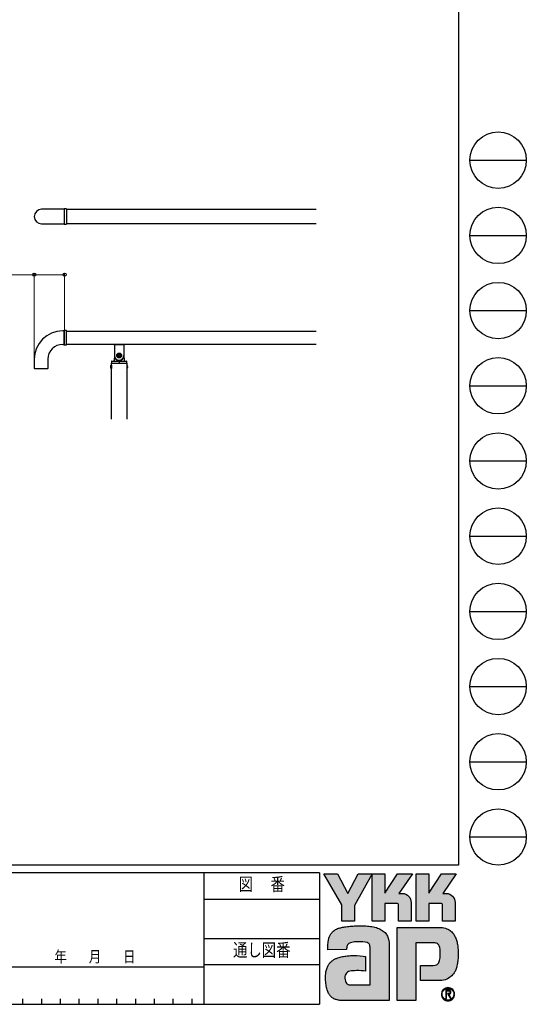
# Model space of a CAD drawing. Units: millimetres. Extents: x 250 to 8280, y 75 to 5795.
# Drawn here: x 6932 to 8280, y 75 to 2694 of the extents above; entities that cross this region are included whole.
import ezdxf
from ezdxf.enums import TextEntityAlignment as Align

# ---------------------------------------------------------------- set-up
doc = ezdxf.new("R2010")
doc.units = ezdxf.units.MM
for name, color, linetype, lineweight in [('FRAME', 3, 'Continuous', 30), ('YKK_A1', 4, 'Continuous', 30), ('YKK_D', 6, 'Continuous', 13)]:
    doc.layers.add(name, color=color, linetype=linetype, lineweight=lineweight)
doc.styles.add('text-b', font='extslim2.shx', dxfattribs={"width": 0.8, "bigfont": 'extfont2.shx'})

# ---------------------------------------------------------------- blocks, each defined once
blk = doc.blocks.new('YKKAPLOGO2')
at = {"linetype": 'ByBlock', "lineweight": -2}
h = blk.add_hatch(color=0, dxfattribs=at)
edge = h.paths.add_edge_path()
edge.add_arc((0.9812461011280433, 0.0499824917270516), 0.05224768226686799, 44.93442000000286, 90.08535600000256)
edge.add_arc((0.981251923836983, 0.0498822017341042), 0.05234798113029119, 90.09156552177431, 179.923629932956)
edge.add_arc((0.9809328846447093, 0.04982543177240449), 0.05202904932772984, 179.8606450800952, 225.1439939985764)
edge.add_arc((0.9811824296325071, 0.04981964968491356), 0.05220127516044024, 224.9453553885787, 269.9844512830166)
edge.add_arc((0.9811792300097124, 0.05007739688949195), 0.05245902158911579, 269.9880223087077, 314.9377721061915)
edge.add_arc((0.9815325956150847, 0.04973874384794832), 0.05196970324904468, 314.9257166602815, 360.2350799932709)
edge.add_arc((0.9816606454465392, 0.05014243657185302), 0.05184156587709133, 359.7894949650352, 405.1328750314317)
edge.add_line((1.018233057014969, 0.08688487340799868), (1.018233053760318, 0.08688487155867607))
edge = h.paths.add_edge_path(flags=16)
edge.add_arc((0.981079581235172, 0.04933418878901906), 0.04630680997412867, 224.628219000001, 270.1097310000005, ccw=False)
edge.add_arc((0.980734204155368, 0.0497538398553533), 0.04635897849902846, 179.755127369646, 225.2972179378844, ccw=False)
edge.add_arc((0.9809239227464674, 0.05005087893957519), 0.04654837878673929, 134.8007046283088, 180.1217460165475, ccw=False)
edge.add_arc((0.9810596361753152, 0.05031499629657055), 0.04645745898805054, 89.86602478721397, 135.1489962713439, ccw=False)
edge.add_arc((0.9812622969429565, 0.04996174930873667), 0.0468106734070266, 45.03107645709707, 90.11509058956278, ccw=False)
edge.add_arc((0.9812935476556018, 0.04994671913590117), 0.04679923295132165, 0.0064280881064178175, 45.071149570043985, ccw=False)
edge.add_arc((0.9810938450353073, 0.05002640325645057), 0.04699899421847977, 270.09072013900766, 359.9092589945101, ccw=False)
edge.add_line((0.9811682615725005, 0.003027467952257971), (0.9811682664664793, 0.003027463738441257))
edge = h.paths.add_edge_path(flags=0)
edge.add_arc((0.9880960047901233, 0.06675750034764613), 0.00994906395927765, -1.6106014017747725, 42.86139266983258, ccw=False)
edge.add_line((0.9980411381886808, 0.06647786603163076), (0.997627893648763, 0.0632985204006893))
edge.add_line((0.997627893648763, 0.0632985204006893), (0.9964901487985331, 0.06079225694408059))
edge.add_line((0.9964901487985331, 0.06079225694408059), (0.9947820199047082, 0.05888257891823644))
edge.add_line((0.9947820199047082, 0.05888257891823644), (0.9926597075445833, 0.05749289765299164))
edge.add_line((0.9926597075445833, 0.05749289765299164), (0.9902773968041707, 0.05654561673252021))
edge.add_line((0.9902773968041707, 0.05654561673252021), (0.9877882650237783, 0.05596313974099627))
edge.add_line((0.9877882650237783, 0.05596313974099627), (0.985348512780735, 0.05567089349957445))
edge.add_line((0.985348512780735, 0.05567089349957445), (0.9831123251610259, 0.05559027384676849))
edge.add_line((0.9831123251610259, 0.05559027384676849), (0.9772240672691997, 0.05559027384676849))
edge.add_line((0.9772240672691997, 0.05559027384676849), (0.9801959092207679, 0.0505354216158277))
edge.add_line((0.9801959092207679, 0.0505354216158277), (0.9996242378013646, 0.01716493182807305))
edge.add_line((0.9996242378013646, 0.01716493182807305), (1.007401011060179, 0.01716493182807305))
edge.add_line((1.007401011060179, 0.01716493182807305), (0.9886670192393636, 0.04928581699733364))
edge.add_line((0.9886670192393636, 0.04928581699733364), (0.9904204966878971, 0.0496344969957196))
edge.add_line((0.9904204966878971, 0.0496344969957196), (0.9920933544836222, 0.05007689734049302))
edge.add_line((0.9920933544836222, 0.05007689734049302), (0.9936805538982416, 0.05061201028599328))
edge.add_line((0.9936805538982416, 0.05061201028599328), (0.9951790716947747, 0.05123983583222064))
edge.add_line((0.9951790716947747, 0.05123983583222064), (0.9965818536536069, 0.05196037397917468))
edge.add_line((0.9965818536536069, 0.05196037397917468), (0.9978868842833974, 0.05277362472685597))
edge.add_line((0.9978868842833974, 0.05277362472685597), (0.9990881171102091, 0.05367757258394452))
edge.add_line((0.9990881171102091, 0.05367757258394452), (1.00017950566007, 0.05467322529609856))
edge.add_arc((0.9882915828757158, 0.06600314839065352), 0.01642223691996012, 316.3767372757107, 361.6565045120805)
edge.add_line((1.004706956826509, 0.06647787305918586), (1.004634749223265, 0.06821631922185975))
edge.add_line((1.004634749223265, 0.06821631922185975), (1.004417076160695, 0.06989220025456593))
edge.add_line((1.004417076160695, 0.06989220025456593), (1.004058318705706, 0.07150056232804715))
edge.add_line((1.004058318705706, 0.07150056232804715), (1.003557469112647, 0.07303334347702277))
edge.add_line((1.003557469112647, 0.07303334347702277), (1.002918558364156, 0.07448651271885215))
edge.add_line((1.002918558364156, 0.07448651271885215), (1.002140578714579, 0.07585200808825514))
edge.add_line((1.002140578714579, 0.07585200808825514), (1.001227561146554, 0.07712680634825093))
edge.add_line((1.001227561146554, 0.07712680634825093), (1.00017950566007, 0.07830284553355961))
edge.add_line((1.00017950566007, 0.07830284553355961), (0.9988059483253869, 0.0795171790539513))
edge.add_line((0.9988059483253869, 0.0795171790539513), (0.997280221396039, 0.08057531199703093))
edge.add_line((0.997280221396039, 0.08057531199703093), (0.9956103868372842, 0.08147724436279895))
edge.add_line((0.9956103868372842, 0.08147724436279895), (0.993803498868771, 0.08221894516861475))
edge.add_line((0.993803498868771, 0.08221894516861475), (0.9918656039644436, 0.08279940666881822))
edge.add_line((0.9918656039644436, 0.08279940666881822), (0.98980375634393, 0.08321560562642971))
edge.add_line((0.98980375634393, 0.08321560562642971), (0.9876250102268448, 0.08346754204144868))
edge.add_line((0.9876250102268448, 0.08346754204144868), (0.9853344043414957, 0.08355219267689523))
edge.add_line((0.9853344043414957, 0.08355219267689523), (0.9628445444455811, 0.08355219267689523))
edge.add_line((0.9628445444455811, 0.08355219267689523), (0.9628445444455811, 0.01738663587328992))
edge.add_line((0.9628445444455811, 0.01738663587328993), (0.9696417889227947, 0.01738663587328993))
edge.add_line((0.9696417889227947, 0.01738663587328993), (0.9696417889227947, 0.07680331999136675))
edge.add_line((0.9696417889227947, 0.07680331999136675), (0.9853344043414957, 0.07680331999136675))
edge.add_line((0.9853344043414957, 0.07680331999136675), (0.9869548593628945, 0.07674990947138277))
edge.add_line((0.9869548593628945, 0.07674990947138277), (0.9884795785465891, 0.07659169340275068))
edge.add_line((0.9884795785465891, 0.07659169340275068), (0.9899045309099419, 0.07632967953113111))
edge.add_line((0.9899045309099419, 0.07632967953113111), (0.9912256854702989, 0.07596588334784359))
edge.add_line((0.9912256854702989, 0.07596588334784359), (0.9924390112450328, 0.07550232034420862))
edge.add_line((0.9924390112450328, 0.07550232034420862), (0.9935404772514925, 0.0749399982658861))
edge.add_line((0.9935404772514925, 0.0749399982658861), (0.994525044761384, 0.07427992485853681))
edge.add_line((0.994525044761384, 0.07427992485853681), (0.99538868279207, 0.07352512335914131))
edge = h.paths.add_edge_path()
edge.add_arc((0.2888696415236495, -0.1159034444774372), 0.7062400160724803, 87.51793533789117, 91.66438817798303, ccw=False)
edge.add_arc((0.2980441028128063, 0.0807829810969769), 0.5093412134494915, 81.92630775827178, 87.59083149003902, ccw=False)
edge.add_arc((0.3251265643207231, 0.2663792750138402), 0.321781731588947, 73.67137372319672, 82.05943302216531, ccw=False)
edge.add_arc((0.3653003506711655, 0.4008374623326906), 0.1814537687132259, 60.60528288235503, 73.90849856205972, ccw=False)
edge.add_arc((0.3817474280854383, 0.433636488165785), 0.1448155125235193, 52.173471518694726, 59.905419987328685, ccw=False)
edge.add_arc((0.3964566359849661, 0.4526771293389417), 0.1207551160809914, 43.55041761169463, 52.14560577150331, ccw=False)
edge.add_arc((0.4045599329898834, 0.4605085644747016), 0.1094863412068013, 34.48659260316282, 43.50182013356101, ccw=False)
edge.add_arc((0.4046164763654133, 0.4606754658774527), 0.1093452839783557, 25.589150532184817, 34.43128324084961, ccw=False)
edge.add_arc((0.3948873484272424, 0.4561168115891532), 0.1200891091210316, 17.43088999214831, 25.545905045019026, ccw=False)
edge.add_line((0.5094618416488242, 0.4920901299306787), (0.5136721488365371, 0.4750684358360138))
edge.add_line((0.5136721488365371, 0.4750684358360138), (0.5160574828139404, 0.4568463788105209))
edge.add_line((0.5160574828139404, 0.4568463788105209), (0.516810268822016, 0.4374301431778381))
edge.add_line((0.516810268822016, 0.4374301431778381), (0.516810268822016, 0))
edge.add_line((0.516810268822016, 1.561251128379126e-17), (0.1588499406522026, 4.900051718548237e-16))
edge.add_arc((0.1573846152258219, 0.2756756466933351), 0.2756795410588052, 263.6848746649659, 270.30454692996716, ccw=False)
edge.add_arc((0.144751575922557, 0.1631788670443234), 0.1624759066448767, 253.691018885623, 263.74909316651605, ccw=False)
edge.add_arc((0.1298296342656863, 0.1119254163862797), 0.1090945150732202, 239.8785013092501, 253.6535482446689, ccw=False)
edge.add_arc((0.1216803205149821, 0.0971037955026249), 0.09218556660014122, 223.6420534782413, 239.6366294170112, ccw=False)
edge.add_arc((0.1315007229737249, 0.1057422376683652), 0.1052553969652856, 208.2977657543149, 223.355606159757, ccw=False)
edge.add_arc((0.1750281282756943, 0.1289080277864341), 0.1545631104473806, 196.3102007627962, 208.2099283034402, ccw=False)
edge.add_arc((0.2749937283998853, 0.1584394086296672), 0.2587992870372889, 187.8047148541562, 196.3697110093865, ccw=False)
edge.add_arc((0.4643239229115859, 0.185069681765108), 0.449992470592488, 181.9094794174698, 187.8904176513077, ccw=False)
edge.add_arc((0.303006404324082, 0.1825310330579531), 0.2886938890442698, 174.5558801097798, 182.4727230497099, ccw=False)
edge.add_arc((0.2165045834468608, 0.1908157858970615), 0.2017962492913178, 164.9753667854606, 174.5673877291291, ccw=False)
edge.add_arc((0.1674695707098278, 0.2038900510662171), 0.1510482502902498, 153.891777935297, 164.9434116692618, ccw=False)
edge.add_arc((0.1451283838558344, 0.2146325454768658), 0.1262593665995702, 142.0468818398376, 153.8077060405064, ccw=False)
edge.add_arc((0.1408164618959296, 0.2177209774146268), 0.1209601121175584, 130.6022050713186, 141.944269337734, ccw=False)
edge.add_arc((0.1479387738203448, 0.2091589759802663), 0.1320961073216915, 120.6072426230107, 130.5308147201121, ccw=False)
edge.add_arc((0.1620041652577047, 0.185242139598837), 0.1598422074916906, 112.58837614452091, 120.5816154340441, ccw=False)
edge.add_arc((0.1809304914828644, 0.1397662104312182), 0.2090993483228371, 106.6130308198974, 112.5902350136696, ccw=False)
edge.add_arc((0.2106953306828905, 0.03972204185871137), 0.3134773965652422, 99.87193010640078, 106.59824860692831, ccw=False)
edge.add_arc((0.2273709020351266, -0.05422104319928517), 0.4088886023840901, 94.78469170294778, 99.9171141639502, ccw=False)
edge.add_arc((0.2354886371798975, -0.1476874386008425), 0.502706483086526, 90.80098592879739, 94.81811646898808, ccw=False)
edge.add_arc((0.2367229485111748, -0.2172863637400388), 0.5723159218077685, 87.57779436069052, 90.82713927416393, ccw=False)
edge.add_line((0.260910663135775, 0.354518208483649), (0.2889841687203463, 0.3526656324718716))
edge.add_line((0.2889841687203463, 0.3526656324718716), (0.3110537986760067, 0.3501916168763852))
edge.add_line((0.3110537986760067, 0.3501916168763852), (0.3254907630022595, 0.3478738018582105))
edge.add_line((0.3254907630022595, 0.3478738018582105), (0.3306645292210905, 0.3464901670669264))
edge.add_line((0.3306645292210905, 0.3464901670669264), (0.3306645292210905, 0.2330190134880369))
edge.add_line((0.3306645292210905, 0.2330190134880369), (0.3142503679097697, 0.2347513282777073))
edge.add_line((0.3142503679097697, 0.2347513282777073), (0.2962490071838363, 0.2357258183310007))
edge.add_line((0.2962490071838363, 0.2357258183310007), (0.2778233855350113, 0.2361027152078691))
edge.add_line((0.2778233855350113, 0.2361027152078691), (0.2601384569463361, 0.2360462814509047))
edge.add_line((0.2601384569463361, 0.2360462814509047), (0.2443571599095455, 0.2357197718570402))
edge.add_line((0.2443571599095455, 0.2357197718570402), (0.2316434406620273, 0.2352844257318875))
edge.add_line((0.2316434406620273, 0.2352844257318875), (0.2231612454411695, 0.2349034978723787))
edge.add_line((0.2231612454411695, 0.2349034978723787), (0.2200755282300137, 0.2347412508211064))
edge.add_line((0.2200755282300137, 0.2347412508211064), (0.207246925977251, 0.2323972344157701))
edge.add_line((0.207246925977251, 0.2323972344157701), (0.1961849018665941, 0.2287260169761134))
edge.add_line((0.1961849018665941, 0.2287260169761134), (0.1868914713893767, 0.2237024048606348))
edge.add_line((0.1868914713893767, 0.2237024048606348), (0.1793676422912524, 0.2173032199191527))
edge.add_line((0.1793676422912524, 0.2173032199191527), (0.173611399080894, 0.209504276255825))
edge.add_line((0.173611399080894, 0.209504276255825), (0.1696247572496354, 0.2002834034661302))
edge.add_line((0.1696247572496354, 0.2002834034661302), (0.1674067090518097, 0.1896154079085665))
edge.add_line((0.1674067090518097, 0.1896154079085665), (0.1669592699787338, 0.1774771114329521))
edge.add_line((0.1669592699787338, 0.1774771114329521), (0.1683751526311416, 0.1641285124195865))
edge.add_line((0.1683751526311416, 0.1641285124195865), (0.171210948918598, 0.1530936974417549))
edge.add_line((0.171210948918598, 0.1530936974417549), (0.1752903033505803, 0.1441620476565018))
edge.add_line((0.1752903033505803, 0.1441620476565018), (0.1804368604365862, 0.1371229442208714))
edge.add_line((0.1804368604365862, 0.1371229442208714), (0.1864712414491225, 0.1317657682919078))
edge.add_line((0.1864712414491225, 0.1317657682919078), (0.1932170908976666, 0.1278778855353349))
edge.add_line((0.1932170908976666, 0.1278778855353349), (0.2004970455460628, 0.1252506925995168))
edge.add_line((0.2004970455460628, 0.1252506925995168), (0.2081327344124544, 0.1236715551501777))
edge.add_line((0.2081327344124544, 0.1236715551501777), (0.3657048535675898, 0.1236715551501777))
edge.add_line((0.3657048535675898, 0.1236715551501777), (0.3657048535675898, 0.4152113668644841))
edge.add_line((0.3657048535675898, 0.4152113668644841), (0.3657502021222949, 0.4209917959706796))
edge.add_line((0.3657502021222949, 0.4209917959706796), (0.3654488861699293, 0.4266422258867254))
edge.add_line((0.3654488861699293, 0.4266422258867254), (0.3647092008554362, 0.4320870756881156))
edge.add_line((0.3647092008554362, 0.4320870756881156), (0.3634404490693955, 0.4372517721960044))
edge.add_line((0.3634404490693955, 0.4372517721960044), (0.361550925956757, 0.4420637577228673))
edge.add_line((0.361550925956757, 0.4420637577228673), (0.3589489266624404, 0.4464474513441976))
edge.add_line((0.3589489266624404, 0.4464474513441976), (0.3555417385857254, 0.4503302953724703))
edge.add_line((0.3555417385857254, 0.4503302953724703), (0.351239672362862, 0.4536367088831791))
edge.add_line((0.351239672362862, 0.4536367088831791), (0.3419986446599642, 0.4572645932594526))
edge.add_line((0.3419986446599642, 0.4572645932594526), (0.3272230777919324, 0.4603382175226843))
edge.add_line((0.3272230777919324, 0.4603382175226843), (0.3083721874745489, 0.4626056452578551))
edge.add_line((0.3083721874745489, 0.4626056452578551), (0.2869061971692697, 0.4638159477956062))
edge.add_line((0.2869061971692697, 0.4638159477956062), (0.2642843225918874, 0.4637192042122389))
edge.add_line((0.2642843225918874, 0.4637192042122389), (0.2419667872037569, 0.4620654935840439))
edge.add_arc((0.2627474271121496, 0.2759832270415436), 0.1872390047949316, 96.3720746533219, 102.753407993257)
edge.add_arc((0.2432356926092474, 0.3601517667406939), 0.1008406520402351, 102.4978957058443, 112.8463169705322)
edge.add_line((0.2040832325935312, 0.4530814281982581), (0.1971896242896927, 0.4491985969962049))
edge.add_line((0.1971896242896927, 0.4491985969962049), (0.1918072547192233, 0.4444571536655475))
edge.add_line((0.1918072547192233, 0.4444571536655475), (0.187738985489503, 0.4389216067547504))
edge.add_line((0.187738985489503, 0.4389216067547504), (0.1847842752141581, 0.4326554442403983))
edge.add_line((0.1847842752141581, 0.4326554442403983), (0.1827466134894856, 0.4257241695903961))
edge.add_line((0.1827466134894856, 0.4257241695903961), (0.1814274744204456, 0.4181922785269885))
edge.add_line((0.1814274744204456, 0.4181922785269885), (0.1806263166206845, 0.4101222512811007))
edge.add_line((0.1806263166206845, 0.4101222512811007), (0.180146629686486, 0.4015805990662971))
edge.add_line((0.180146629686486, 0.4015805990662971), (0.0318236001995264, 0.40121982611999))
edge.add_line((0.0318236001995264, 0.40121982611999), (0.03225592308770285, 0.421505746257318))
edge.add_line((0.03225592308770285, 0.421505746257318), (0.03308025903764826, 0.4442969221055926))
edge.add_arc((0.3020321980853672, 0.4289066620532453), 0.2693919182566671, 171.5562215410652, 176.7249302595971, ccw=False)
edge.add_arc((0.2107455970429363, 0.4425317232110217), 0.17709415161994, 163.4838524863008, 171.5798233267275, ccw=False)
edge.add_arc((0.1649421615459198, 0.4561195885300596), 0.1293177480461479, 152.2125045740734, 163.4864976584932, ccw=False)
edge.add_arc((0.1451536905954682, 0.4663523194625717), 0.1070409349827952, 138.0385215069419, 152.1201504079557, ccw=False)
edge.add_arc((0.1451383062552762, 0.4658517252465141), 0.1073648894358692, 122.60462867217839, 137.8343845030835, ccw=False)
edge.add_arc((0.159333815397397, 0.4428904968423212), 0.1343573613646242, 108.37420791968111, 122.4280899168763, ccw=False)
edge.add_arc((0.1818186920917547, 0.3629311161813025), 0.2173623681110479, 100.9315937394665, 107.3549899713762, ccw=False)
edge.add_arc((0.2552918981457933, 0.006476305263364179), 0.5813000368525686, 97.86054447666339, 101.37937906247248, ccw=False)
edge.add_arc((0.2897866337005366, -0.2331786216689409), 0.8234219014309108, 94.90201223830599, 97.95760039022957, ccw=False)
edge.add_arc((0.2921358874186389, -0.2523604021260669), 0.8427345608380449, 91.61689723320711, 94.94970856324022, ccw=False)
edge = h.paths.add_edge_path()
edge.add_arc((0.8231022365719144, 0.326062522114662), 0.2343449332086594, 339.22498221091587, 347.3145741352372, ccw=False)
edge.add_arc((0.9327593111015937, 0.2836029544882395), 0.1167601006921798, 326.2325061058077, 339.6193101912123, ccw=False)
edge.add_arc((0.8884076187676503, 0.3166572618900313), 0.172025259001961, 318.6736738685102, 325.2911172618525, ccw=False)
edge.add_arc((0.9056636716129601, 0.301522352935606), 0.1490723541492888, 311.5703269329227, 318.6624294560623, ccw=False)
edge.add_line((1.004578969224014, 0.1899950886899172), (0.9908901061654903, 0.1793555493433332))
edge.add_line((0.9908901061654903, 0.1793555493433332), (0.9766305050754204, 0.1709912603647031))
edge.add_line((0.9766305050754204, 0.1709912603647031), (0.9619083487273684, 0.1647492837461929))
edge.add_line((0.9619083487273684, 0.1647492837461929), (0.9468284426699938, 0.1604784576387913))
edge.add_line((0.9468284426699938, 0.1604784576387913), (0.9314986156889231, 0.1580276201934863))
edge.add_line((0.9314986156889231, 0.1580276201934863), (0.9160236733327922, 0.1572435940699476))
edge.add_line((0.9160236733327922, 0.1572435940699476), (0.7636192739225265, 0.1572435940699476))
edge.add_line((0.7636192739225265, 0.1572435940699476), (0.7636192739225265, 0.2769647862326279))
edge.add_line((0.7636192739225265, 0.2769647862326279), (0.8495598238138038, 0.2769647862326279))
edge.add_line((0.8495598238138038, 0.2769647862326279), (0.8654056165728363, 0.2771854825321845))
edge.add_line((0.8654056165728363, 0.2771854825321845), (0.879337700323386, 0.2785348539710262))
edge.add_line((0.879337700323386, 0.2785348539710262), (0.8912946025801846, 0.2820418088680883))
edge.add_arc((0.8774454935949675, 0.3132694942002916), 0.03416088627204399, 293.9167198020605, 314.0937636770703)
edge.add_arc((0.872788935273078, 0.3173801215128744), 0.04035624457201561, 314.7809858171797, 333.9292818603018)
edge.add_arc((0.8428172084432193, 0.3319332131454714), 0.07367427944621562, 334.0067642612879, 347.3498910530276)
edge.add_arc((0.7610589872410767, 0.3508664150472064), 0.1575952041420177, 347.1430841970991, 355.4000769567)
edge.add_arc((0.5821453548684494, 0.3662422521737009), 0.3371670762823485, 355.2339044354762, 360.2919344246407)
edge.add_line((0.9193080545233552, 0.3679601841289399), (0.9191224912375238, 0.386849373007307))
edge.add_line((0.9191224912375238, 0.386849373007307), (0.9182215666174176, 0.403864150732029))
edge.add_line((0.9182215666174176, 0.403864150732029), (0.9160901845463545, 0.4188059956339747))
edge.add_line((0.9160901845463545, 0.4188059956339747), (0.9122164102290233, 0.4314753740724554))
edge.add_arc((0.8744583205688348, 0.4157153166626667), 0.04091518965306985, 22.65543833575849, 39.38165319252862)
edge.add_arc((0.8802151642354468, 0.4201169319022766), 0.03367369458242356, 39.80779662169855, 59.7537818176739)
edge.add_arc((0.8761143769198433, 0.4124141142770597), 0.04239489756756609, 60.2099075952312, 77.92418213913811)
edge.add_arc((0.8697976792645088, 0.3827578841939647), 0.0727163786707092, 77.94572257653994, 90.63794058773097)
edge.add_line((0.8689880599298625, 0.4554697556010117), (0.7275198088872918, 0.4554697982388572))
edge.add_line((0.7275198088872918, 0.4554697982388572), (0.7275198088872918, 0))
edge.add_line((0.7275198088872918, 1.561251128379126e-17), (0.5792592596312571, 1.561251128379126e-17))
edge.add_line((0.5792592596312571, 1.561251128379126e-17), (0.5792592596312571, 0.5762864099340402))
edge.add_line((0.5792592596312571, 0.5762864099340402), (0.9238357176897098, 0.5762864099340398))
edge.add_arc((0.9182044986101963, 0.41776529143354), 0.1586211071672713, 78.73197638228368, 87.96551099663088, ccw=False)
edge.add_arc((0.9228558631861302, 0.4415497763755466), 0.1343862513608244, 69.0303397675134, 78.6954139576057, ccw=False)
edge.add_arc((0.927191944134217, 0.4531125855842009), 0.1220375101878603, 59.394837104650776, 68.98849810507397, ccw=False)
edge.add_arc((0.9291962296410485, 0.4566353908046252), 0.1179850453546122, 50.30120407773393, 59.36159834971329, ccw=False)
edge.add_arc((0.928465926118329, 0.4558067623478762), 0.1190890898894065, 42.05209438652213, 50.28551138205171, ccw=False)
edge.add_line((1.016893878338174, 0.5355733505718436), (1.02656430253218, 0.5233696853234531))
edge.add_line((1.02656430253218, 0.5233696853234531), (1.033807978336806, 0.5115458054937824))
edge.add_line((1.033807978336806, 0.5115458054937824), (1.038861822822095, 0.5008455620750889))
edge.add_arc((0.8696510532008809, 0.4219238188015519), 0.1867108087849701, 14.76266676743262, 25.004857483356716, ccw=False)
edge.add_arc((0.7551395843949523, 0.3907135097869999), 0.305396728850088, 7.913901303101625, 14.950413391766176, ccw=False)
edge.add_arc((0.6407615023415933, 0.374082442108001), 0.4209759537608216, 2.5437612488568107, 8.0125134686524, ccw=False)
edge.add_arc((0.5752015653601031, 0.3706344277871104), 0.4866246141711114, -2.235807907604112, 2.606741948428123, ccw=False)
edge.add_arc((0.593916326405124, 0.3694308797568436), 0.4678773855338831, 352.8936963416039, 357.82205712252266, ccw=False)
edge.add_arc((0.6917800944539578, 0.3566981730732821), 0.3691905806041192, 347.15165836895227, 352.9756549716377, ccw=False)
edge = h.paths.add_edge_path()
edge.add_arc((0.6195730833178591, 0.77095217117839), 0.07411715303776871, 78.26798205381101, 90.11215451062168, ccw=False)
edge.add_arc((0.6206354389486247, 0.7763468734841168), 0.06861915960289529, 66.1996322208181, 78.22058292401289, ccw=False)
edge.add_line((0.6483267810517751, 0.8391304592142573), (0.6603243360190886, 0.8322778665565833))
edge.add_line((0.6603243360190886, 0.8322778665565833), (0.6704834200183122, 0.82334218578869))
edge.add_line((0.6704834200183122, 0.82334218578869), (0.6786511985932253, 0.8127044226009286))
edge.add_line((0.6786511985932253, 0.8127044226009286), (0.6846755021491631, 0.8007434893614873))
edge.add_line((0.6846755021491631, 0.8007434893614873), (0.6884011378544636, 0.787841321675535))
edge.add_line((0.6884011378544636, 0.787841321675535), (0.6896779516057723, 0.7743768319112608))
edge.add_line((0.6896779516057723, 0.7743768319112608), (0.6896779516057723, 0.6254652789588208))
edge.add_line((0.6896779516057723, 0.6254652789588208), (0.5916636009611349, 0.6254652789588208))
edge.add_line((0.5916636009611349, 0.6254652789588208), (0.5916636009611282, 0.7524936349027118))
edge.add_arc((0.5777580712027469, 0.7528387797302377), 0.01390981246506209, 358.5781712163345, 452.1682981404213)
edge.add_line((0.5772317947105762, 0.7667386328182018), (0.4829369139498851, 0.7667391275535451))
edge.add_line((0.4829369139498851, 0.7667391275535451), (0.4829369139498851, 0.6258260519051281))
edge.add_line((0.4829369139498851, 0.6258260519051281), (0.3824757568425696, 0.6258260519051281))
edge.add_line((0.3824757568425696, 0.6258260519051281), (0.3824757568425696, 1))
edge.add_line((0.3824757568425696, 1), (0.4829369139498851, 1))
edge.add_line((0.4829369139498851, 1), (0.4829369139498851, 0.8469294807084272))
edge.add_line((0.4829369139498851, 0.8469294807084272), (0.5817483914116496, 1))
edge.add_line((0.5817483914116496, 1), (0.6997594391891818, 1))
edge.add_line((0.6997594391891818, 1), (0.5938856801416015, 0.845069182219927))
edge.add_line((0.5938856801416015, 0.845069182219927), (0.5976385249797236, 0.845069182219927))
edge.add_line((0.5976385249797236, 0.845069182219927), (0.6017793518969773, 0.845069182219927))
edge.add_line((0.6017793518969773, 0.845069182219927), (0.606032038582495, 0.845069182219927))
edge.add_line((0.606032038582495, 0.845069182219927), (0.6101255014537234, 0.845069182219927))
edge.add_line((0.6101255014537234, 0.845069182219927), (0.6137846259454616, 0.845069182219927))
edge.add_line((0.6137846259454616, 0.845069182219927), (0.6167373207294794, 0.845069182219927))
edge.add_line((0.6167373207294794, 0.845069182219927), (0.6187094789862532, 0.845069182219927))
edge.add_line((0.6187094789862532, 0.845069182219927), (0.6194280016418655, 0.845069182219927))
h.paths.add_polyline_path([(4.284766985662714e-16, 1), (0.1092325753326035, 1), (0.1912509791148641, 0.8454017382877519), (0.2730537253258682, 1), (0.3823638970743057, 1), (0.2422902735607242, 0.7507713975696423), (0.2422902735607242, 0.6257151998825196), (0.1426625221143093, 0.6257151998825196), (0.1426625221143093, 0.7541322293459956)])
edge = h.paths.add_edge_path()
edge.add_arc((0.9666439621569415, 0.7708198794699588), 0.07424943529107755, 78.2785069830033, 90.10825959996419, ccw=False)
edge.add_arc((0.9676674920936378, 0.776026900256392), 0.06894308584965489, 66.24829879555648, 78.2322632326792, ccw=False)
edge.add_line((0.9954359653677192, 0.8391304736773918), (1.007468530019405, 0.8322778665565833))
edge.add_line((1.007468530019405, 0.8322778665565833), (1.017668931590689, 0.82334218578869))
edge.add_line((1.017668931590689, 0.82334218578869), (1.025877019992003, 0.8127044226009286))
edge.add_line((1.025877019992003, 0.8127044226009286), (1.031936594646044, 0.8007434893614873))
edge.add_line((1.031936594646044, 0.8007434893614873), (1.035688431738506, 0.787841321675535))
edge.add_line((1.035688431738506, 0.787841321675535), (1.036973307455103, 0.7743768319112608))
edge.add_line((1.036973307455103, 0.7743768319112608), (1.036973307455103, 0.6257151998825196))
edge.add_line((1.036973307455103, 0.6257151998825196), (0.938736245019588, 0.6257151998825196))
edge.add_line((0.938736245019588, 0.6257151998825196), (0.9387362450195812, 0.7524936349027116))
edge.add_arc((0.9248957658995721, 0.7529045542786825), 0.01384657780843178, 358.299406285005, 452.4345457850627)
edge.add_line((0.924307590207327, 0.7667386341671322), (0.8301183945396181, 0.7667391275535451))
edge.add_line((0.8301183945396181, 0.7667391275535451), (0.8301183945396181, 0.6257151998825196))
edge.add_line((0.8301183945396181, 0.6257151998825196), (0.729602819166666, 0.6257151998825196))
edge.add_line((0.729602819166666, 0.6257151998825196), (0.729602819166666, 1))
edge.add_line((0.729602819166666, 1), (0.8301183945396181, 1))
edge.add_line((0.8301183945396181, 1), (0.8301183945396181, 0.8469294807084272))
edge.add_line((0.8301183945396181, 0.8469294807084272), (0.9288210354700992, 1))
edge.add_line((0.9288210354700992, 1), (1.046833090993288, 1))
edge.add_line((1.046833090993288, 1), (0.9409583242000511, 0.845069182219927))
edge.add_line((0.9409583242000511, 0.845069182219927), (0.9447514788645773, 0.845069182219927))
edge.add_line((0.9447514788645773, 0.845069182219927), (0.9489104452037077, 0.845069182219927))
edge.add_line((0.9489104452037077, 0.845069182219927), (0.953166155126216, 0.845069182219927))
edge.add_line((0.953166155126216, 0.845069182219927), (0.9572515560321595, 0.845069182219927))
edge.add_line((0.9572515560321595, 0.845069182219927), (0.9608955643389949, 0.845069182219927))
edge.add_line((0.9608955643389949, 0.845069182219927), (0.9638321351924498, 0.845069182219927))
edge.add_line((0.9638321351924498, 0.845069182219927), (0.9657911927556412, 0.845069182219927))
edge.add_line((0.9657911927556412, 0.845069182219927), (0.9665036689373092, 0.845069182219927))
at = {"color": 0, "linetype": 'ByBlock', "lineweight": -2}
blk.add_lwpolyline([(4.284766985662714e-16, 1), (0.1092325753326035, 1), (0.1912509791148641, 0.8454017382877519), (0.2730537253258682, 1), (0.3823638970743057, 1), (0.2422902735607242, 0.7507713975696423), (0.2422902735607242, 0.6257151998825196), (0.1426625221143093, 0.6257151998825196), (0.1426625221143093, 0.7541322293459956)], close=True, dxfattribs=at)
for points in [[(0.6194280016418655, 0.845069182219927, -0.05172601008048688), (0.6346436554647888, 0.8435209677068444, -0.05249944548762064), (0.6483267810517751, 0.8391304592142573), (0.6603243360190886, 0.8322778665565833), (0.6704834200183122, 0.82334218578869), (0.6786511985932253, 0.8127044226009286), (0.6846755021491631, 0.8007434893614873), (0.6884011378544636, 0.787841321675535), (0.6896779516057723, 0.7743768319112608), (0.6896779516057723, 0.6254652789588208), (0.5916636009611349, 0.6254652789588208), (0.5916636009611282, 0.7524936349027118, 0.432687496610367), (0.5772317947105762, 0.7667386328182018), (0.4829369139498851, 0.7667391275535451), (0.4829369139498851, 0.6258260519051281), (0.3824757568425696, 0.6258260519051281), (0.3824757568425696, 1), (0.4829369139498851, 1), (0.4829369139498851, 0.8469294807084272), (0.5817483914116496, 1), (0.6997594391891818, 1), (0.5938856801416015, 0.845069182219927), (0.5976385249797236, 0.845069182219927), (0.6017793518969773, 0.845069182219927), (0.606032038582495, 0.845069182219927), (0.6101255014537234, 0.845069182219927), (0.6137846259454616, 0.845069182219927), (0.6167373207294794, 0.845069182219927), (0.6187094789862532, 0.845069182219927)], [(0.9665036689373092, 0.845069182219927, -0.05166292352169696), (0.9817280772984055, 0.8435209668857806, -0.05233761902446797), (0.9954359653677192, 0.8391304736773918), (1.007468530019405, 0.8322778665565833), (1.017668931590689, 0.82334218578869), (1.025877019992003, 0.8127044226009286), (1.031936594646044, 0.8007434893614873), (1.035688431738506, 0.787841321675535), (1.036973307455103, 0.7743768319112608), (1.036973307455103, 0.6257151998825196), (0.938736245019588, 0.6257151998825196), (0.9387362450195812, 0.7524936349027116, 0.4355136938325048), (0.924307590207327, 0.7667386341671322), (0.8301183945396181, 0.7667391275535451), (0.8301183945396181, 0.6257151998825196), (0.729602819166666, 0.6257151998825196), (0.729602819166666, 1), (0.8301183945396181, 1), (0.8301183945396181, 0.8469294807084272), (0.9288210354700992, 1), (1.046833090993288, 1), (0.9409583242000511, 0.845069182219927), (0.9447514788645773, 0.845069182219927), (0.9489104452037077, 0.845069182219927), (0.953166155126216, 0.845069182219927), (0.9572515560321595, 0.845069182219927), (0.9608955643389949, 0.845069182219927), (0.9638321351924498, 0.845069182219927), (0.9657911927556412, 0.845069182219927)], [(0.2683569225640473, 0.5900386131044452, -0.01809428790632769), (0.3194545324604997, 0.5896739961684768, -0.02472118158145398), (0.3695793652666193, 0.5850757313362248, -0.03661616429789474), (0.4155942800397716, 0.5751819226659588, -0.05811150963258548), (0.4543621104382651, 0.5589307042104518, -0.03374979506224605), (0.4705588483064391, 0.5480220830008794, -0.03752117636683241), (0.4839761246793302, 0.5358765112982495, -0.03935665238541357), (0.4948050030205844, 0.522501195052908, -0.03860023621618576), (0.5032365548524164, 0.5079033310369601, -0.0354232381635762), (0.5094618416488242, 0.4920901299306787), (0.5136721488365371, 0.4750684358360138), (0.5160574828139404, 0.4568463788105209), (0.516810268822016, 0.4374301431778381), (0.516810268822016, 1.561251128379126e-17), (0.1588499406522026, 4.900051718548237e-16, -0.02889180409590424), (0.1270607754704365, 0.001668942211705393, -0.04391482562069712), (0.09912555406780396, 0.00724078199200443, -0.06017746424624951), (0.07508215267394008, 0.01756267756198273, -0.06990302932544741), (0.05496880588705486, 0.03348184563124075, -0.06579692758742513), (0.0388237838205934, 0.05584550892261855, -0.05196906648853662), (0.02668536264395025, 0.08550089708311953, -0.03738925408112795), (0.01859178479010268, 0.1232952158784466, -0.02610269207338184), (0.01458132556166574, 0.1700756923400463, -0.03455749048488897), (0.01561475494380513, 0.2099208384239862, -0.04187754173246925), (0.02160684734887951, 0.2431282957959882, -0.0482592614009314), (0.03183361408300187, 0.2703615576361132, -0.05136136850738898), (0.04557107408111732, 0.2922841373764895, -0.04952953337763964), (0.06209520507945424, 0.3095594902985299, -0.0433268324194203), (0.08068201224045517, 0.3228511462970025, -0.03489123438471047), (0.1006074916022021, 0.3328225575405694, -0.02608638815580322), (0.1211476679623996, 0.3401372449670416, -0.02935753080659846), (0.1569507398982265, 0.3485579159386361, -0.02239816206245716), (0.1932648506330315, 0.3532426563094835, -0.01752983388173463), (0.2284611090254231, 0.3549699218200128, -0.01417889188307802), (0.260910663135775, 0.354518208483649), (0.2889841687203463, 0.3526656324718716), (0.3110537986760067, 0.3501916168763852), (0.3254907630022595, 0.3478738018582105), (0.3306645292210905, 0.3464901670669264), (0.3306645292210905, 0.2330190134880369), (0.3142503679097697, 0.2347513282777073), (0.2962490071838363, 0.2357258183310007), (0.2778233855350113, 0.2361027152078691), (0.2601384569463361, 0.2360462814509047), (0.2443571599095455, 0.2357197718570402), (0.2316434406620273, 0.2352844257318875), (0.2231612454411695, 0.2349034978723787), (0.2200755282300137, 0.2347412508211064), (0.207246925977251, 0.2323972344157701), (0.1961849018665941, 0.2287260169761134), (0.1868914713893767, 0.2237024048606348), (0.1793676422912524, 0.2173032199191527), (0.173611399080894, 0.209504276255825), (0.1696247572496354, 0.2002834034661302), (0.1674067090518097, 0.1896154079085665), (0.1669592699787338, 0.1774771114329521), (0.1683751526311416, 0.1641285124195865), (0.171210948918598, 0.1530936974417549), (0.1752903033505803, 0.1441620476565018), (0.1804368604365862, 0.1371229442208714), (0.1864712414491225, 0.1317657682919078), (0.1932170908976666, 0.1278778855353349), (0.2004970455460628, 0.1252506925995168), (0.2081327344124544, 0.1236715551501777), (0.3657048535675898, 0.1236715551501777), (0.3657048535675898, 0.4152113668644841), (0.3657502021222949, 0.4209917959706796), (0.3654488861699293, 0.4266422258867254), (0.3647092008554362, 0.4320870756881156), (0.3634404490693955, 0.4372517721960044), (0.361550925956757, 0.4420637577228673), (0.3589489266624404, 0.4464474513441976), (0.3555417385857254, 0.4503302953724703), (0.351239672362862, 0.4536367088831791), (0.3419986446599642, 0.4572645932594526), (0.3272230777919324, 0.4603382175226843), (0.3083721874745489, 0.4626056452578551), (0.2869061971692697, 0.4638159477956062), (0.2642843225918874, 0.4637192042122389), (0.2419667872037569, 0.4620654935840439, 0.02785101716384679), (0.2214133965985919, 0.4586028942137863, 0.04518421782094978), (0.2040832325935312, 0.4530814281982581), (0.1971896242896927, 0.4491985969962049), (0.1918072547192233, 0.4444571536655475), (0.187738985489503, 0.4389216067547504), (0.1847842752141581, 0.4326554442403983), (0.1827466134894856, 0.4257241695903961), (0.1814274744204456, 0.4181922785269885), (0.1806263166206845, 0.4101222512811007), (0.180146629686486, 0.4015805990662971), (0.0318236001995264, 0.40121982611999), (0.03225592308770285, 0.421505746257318), (0.03308025903764826, 0.4442969221055926, -0.02255657072227582), (0.03556037364139207, 0.4684638661949196, -0.03534003808622842), (0.04095841147854853, 0.4928770323878501, -0.04923179255257913), (0.05053698172368052, 0.5164066915419651, -0.06152013362223974), (0.06555863662674213, 0.5379231874586116, -0.06655033492336844), (0.08728593364121495, 0.556296860364442, -0.06139860760758875), (0.1169814377659895, 0.5703980521550589, -0.0280346944577528), (0.140598770608844, 0.5763492905334072, -0.01535501895292157), (0.1757918982616101, 0.5823143752650032, -0.01333330849377105), (0.2194236554406536, 0.5872314459475504, -0.0145431579434434)], [(1.051726911649562, 0.2746008308656272, -0.03531217007996321), (1.042210161097748, 0.2429405326620949, -0.0584774722804379), (1.029821976208014, 0.2187048793543278, -0.0288820706933246), (1.017591844574839, 0.2030609347606338, -0.03095501646578212), (1.004578969224014, 0.1899950886899172), (0.9908901061654903, 0.1793555493433332), (0.9766305050754204, 0.1709912603647031), (0.9619083487273684, 0.1647492837461929), (0.9468284426699938, 0.1604784576387913), (0.9314986156889231, 0.1580276201934863), (0.9160236733327922, 0.1572435940699476), (0.7636192739225265, 0.1572435940699476), (0.7636192739225265, 0.2769647862326279), (0.8495598238138038, 0.2769647862326279), (0.8654056165728363, 0.2771854825321845), (0.879337700323386, 0.2785348539710262), (0.8912946025801846, 0.2820418088680883, 0.08826712884605525), (0.9012158212021761, 0.28873507600182, 0.08374515860534602), (0.9090390246150143, 0.2996443526076937, 0.05828624455972214), (0.9147030895538523, 0.315798791901838, 0.0360435238119385), (0.9181465750516978, 0.3382276601874656, 0.02207340317535034), (0.9193080545233552, 0.3679601841289399), (0.9191224912375238, 0.386849373007307), (0.9182215666174176, 0.403864150732029), (0.9160901845463545, 0.4188059956339747), (0.9122164102290233, 0.4314753740724554, 0.0731117326214678), (0.9060831756076982, 0.441675310655685, 0.08725118038617047), (0.8971771752465315, 0.4492065845177717, 0.0774473946688399), (0.8849836380547835, 0.4538708814771762, 0.0554369345174518), (0.8689880599298625, 0.4554697556010117), (0.7275198088872918, 0.4554697982388572), (0.7275198088872918, 1.561251128379126e-17), (0.5792592596312571, 1.561251128379126e-17), (0.5792592596312571, 0.5762864099340402), (0.9238357176897098, 0.5762864099340398, -0.04031070822919944), (0.9491988788594773, 0.5733287962537065, -0.0421968599351876), (0.9709491468985705, 0.5670356346089324, -0.04188471038204179), (0.9893235562005065, 0.5581498012503457, -0.03955403626896873), (1.004559371841942, 0.5474146159882424, -0.03594052187644012), (1.016893878338174, 0.5355733505718436), (1.02656430253218, 0.5233696853234531), (1.033807978336806, 0.5115458054937824), (1.038861822822095, 0.5008455620750889, -0.04471976297950742), (1.05019846886194, 0.4695006704759799, -0.03071222683221053), (1.057627741309977, 0.4327620165201217, -0.02386646301458878), (1.061322632569637, 0.3927663760123887, -0.02113275486801435), (1.061455726905512, 0.3516500790504654, -0.02150734585667738), (1.058199633804758, 0.3115494633602207, -0.02541745058552891)], [(1.018233053760318, 0.08688487155867607, 0.1995970972806858), (0.9811682655255605, 0.1022301160163777, 0.4133553441987413), (0.9289039892086195, 0.0499519768148995, 0.2001979443820198), (0.9442353668691359, 0.01294299471818018, 0.1990897109272768), (0.9811682634434687, -0.002381623553342671, 0.1986844442601123), (1.018233050786891, 0.012943001621761, 0.200316005725648), (1.033501861437008, 0.04995197077874661, 0.2004703921328916), (1.018233057014969, 0.08688487340799868)], [(0.9811682664664793, 0.003027463738441257, -0.2010974043379156), (0.948123944270866, 0.01680348571858234, -0.2013724321324656), (0.9343756490442268, 0.04995196981437176, -0.2003690060463346), (0.948123936439533, 0.08307984298537395, -0.2001962315093685), (0.9811682679512396, 0.09677232827725643, -0.1992934801777829), (1.01434448360165, 0.08307984210857429, -0.1992059581228088), (1.028092780312395, 0.0499519696027706, -0.4132862458215515), (0.9811682615725005, 0.003027467952257971)], [(0.99538868279207, 0.07352512335914131, -0.1965184448751553), (0.9980411381886808, 0.06647786603163076), (0.997627893648763, 0.0632985204006893), (0.9964901487985331, 0.06079225694408059), (0.9947820199047082, 0.05888257891823644), (0.9926597075445833, 0.05749289765299164), (0.9902773968041707, 0.05654561673252021), (0.9877882650237783, 0.05596313974099627), (0.985348512780735, 0.05567089349957445), (0.9831123251610259, 0.05559027384676849), (0.9772240672691997, 0.05559027384676849), (0.9801959092207679, 0.0505354216158277), (0.9996242378013646, 0.01716493182807305), (1.007401011060179, 0.01716493182807305), (0.9886670192393636, 0.04928581699733364), (0.9904204966878971, 0.0496344969957196), (0.9920933544836222, 0.05007689734049302), (0.9936805538982416, 0.05061201028599328), (0.9951790716947747, 0.05123983583222064), (0.9965818536536069, 0.05196037397917468), (0.9978868842833974, 0.05277362472685597), (0.9990881171102091, 0.05367757258394452), (1.00017950566007, 0.05467322529609856, 0.2001816900370092), (1.004706956826509, 0.06647787305918586), (1.004634749223265, 0.06821631922185975), (1.004417076160695, 0.06989220025456593), (1.004058318705706, 0.07150056232804715), (1.003557469112647, 0.07303334347702277), (1.002918558364156, 0.07448651271885215), (1.002140578714579, 0.07585200808825514), (1.001227561146554, 0.07712680634825093), (1.00017950566007, 0.07830284553355961), (0.9988059483253869, 0.0795171790539513), (0.997280221396039, 0.08057531199703093), (0.9956103868372842, 0.08147724436279895), (0.993803498868771, 0.08221894516861475), (0.9918656039644436, 0.08279940666881822), (0.98980375634393, 0.08321560562642971), (0.9876250102268448, 0.08346754204144868), (0.9853344043414957, 0.08355219267689523), (0.9628445444455811, 0.08355219267689523), (0.9628445444455811, 0.01738663587328993), (0.9696417889227947, 0.01738663587328993), (0.9696417889227947, 0.07680331999136675), (0.9853344043414957, 0.07680331999136675), (0.9869548593628945, 0.07674990947138277), (0.9884795785465891, 0.07659169340275068), (0.9899045309099419, 0.07632967953113111), (0.9912256854702989, 0.07596588334784359), (0.9924390112450328, 0.07550232034420862), (0.9935404772514925, 0.0749399982658861), (0.994525044761384, 0.07427992485853681)]]:
    blk.add_lwpolyline(points, format="xyb", close=True, dxfattribs=at)

msp = doc.modelspace()

# ---------------------------------------------------------------- linework, layer by layer
at = {"layer": 'FRAME'}
for p, q in [((8100.019807558352, 5745), (8100.019807558354, 445)), ((8100.019807558352, 445), (300.0198075583521, 445)), ((7422.519807558352, 425), (6390.019807558352, 425)), ((7422.519807558352, 425), (7422.519807558352, 75)), ((7730.019807558354, 425), (7422.519807558352, 425)), ((7730.019807558354, 425), (7730.019807558352, 75)), ((7422.519807558352, 250), (7730.019807558352, 250)), ((6390.019807558352, 175), (7422.519807558352, 175)), ((6390.019807558352, 75), (7422.519807558352, 75)), ((7422.519807558352, 75), (7730.019807558352, 75))]:
    msp.add_line(p, q, dxfattribs=at)
at = {"layer": 'FRAME', "color": 94}
for p, q in [((8130.019807558352, 2320), (8280.019807558352, 2320)), ((8130.019807558352, 2120), (8280.019807558352, 2120)), ((8130.019807558352, 1920), (8280.019807558352, 1920)), ((8130.019807558352, 1720), (8280.019807558352, 1720)), ((8130.019807558352, 1520), (8280.019807558352, 1520)), ((8130.019807558352, 1320), (8280.019807558352, 1320)), ((8130.019807558352, 1120), (8280.019807558352, 1120)), ((8130.019807558352, 920), (8280.019807558352, 920)), ((8130.019807558352, 720), (8280.019807558352, 720)), ((8130.019807558352, 520), (8280.019807558352, 520)), ((7422.519807558352, 355), (7730.019807558352, 355)), ((7730.019807558352, 180), (7422.519807558352, 180)), ((6940.019807558352, 90), (6940.019807558352, 75)), ((6990.019807558352, 90), (6990.019807558352, 75)), ((7040.019807558352, 90), (7040.019807558352, 75)), ((7090.019807558352, 90), (7090.019807558352, 75)), ((7140.019807558352, 90), (7140.019807558352, 75)), ((7190.019807558352, 90), (7190.019807558352, 75)), ((7240.019807558352, 90), (7240.019807558352, 75)), ((7290.019807558352, 90), (7290.019807558352, 75)), ((7340.019807558352, 90), (7340.019807558352, 75)), ((7390.019807558352, 90), (7390.019807558352, 75))]:
    msp.add_line(p, q, dxfattribs=at)
at = {"layer": 'FRAME'}
for centre in [(8205.019807558352, 2320), (8205.019807558352, 2120), (8205.019807558352, 1920), (8205.019807558352, 1720), (8205.019807558352, 1520), (8205.019807558352, 1320), (8205.019807558352, 1120), (8205.019807558352, 920), (8205.019807558352, 720), (8205.019807558352, 520)]:
    msp.add_circle(centre, 75, dxfattribs=at)
at = {"layer": 'YKK_A1'}
for p, q in [((7046.666338655938, 2189.612024036083), (6990.666338655938, 2189.612024036083)), ((7050.666338655938, 2189.612024036083), (7046.666338655938, 2189.612024036083)), ((7050.666338655938, 2190.376278919015), (7050.666338655938, 2149.847769153152)), ((7050.666338655938, 2189.612024036083), (7050.666338655938, 2150.612024036083)), ((7056.866338834006, 2190.376278919015), (7056.866338834006, 2149.847769153152)), ((6990.666338655938, 2150.612024036083), (7046.666338655938, 2150.612024036083)), ((7046.666338655938, 2150.612024036083), (7050.666338655938, 2150.612024036083)), ((7050.666486537502, 1865.94502376467), (7046.666486537502, 1865.94502376467)), ((7050.666486537502, 1828.94502376467), (7050.666486537502, 1866.709278007054)), ((7050.666486537502, 1865.94502376467), (7050.666486537502, 1830.622566331361)), ((7056.866486537503, 1828.94502376467), (7056.866486537503, 1866.709278007054)), ((7046.666486537502, 1830.055770733043), (7050.666486537502, 1830.055770733043)), ((7050.666486537502, 1830.622566331361), (7050.666486537502, 1830.434583577845)), ((7050.666486537502, 1830.434583577845), (7050.666486537502, 1830.055770733043)), ((7050.666486537502, 1828.94502376467), (7056.866486537503, 1828.94502376467)), ((6971.166486537502, 1790.445023764669), (6971.166486537502, 1766.44502376467)), ((7007.055739569128, 1790.445023764669), (7007.055739569128, 1765.94502376467)), ((7006.204815060359, 1765.445023764669), (6972.166486537502, 1765.445023764669)), ((7006.555434796981, 1765.445023764669), (7006.204815060359, 1765.445023764669))]:
    msp.add_line(p, q, dxfattribs=at)
at = {"layer": 'YKK_A1', "linetype": 'Continuous'}
for p, q in [((7721.11647993384, 2189.112024036082), (7056.866484285216, 2189.112024036082)), ((7721.11647993384, 2151.112024036082), (7056.866484285216, 2151.112024036082)), ((7056.866486537503, 1865.445023764671), (7721.11647993384, 1865.445023764671)), ((7056.866486537503, 1830.945023764567), (7721.11647993384, 1830.945023764567)), ((7182.366486537499, 1829.945023788503), (7137.866486537499, 1829.945023788503)), ((7184.366486537496, 1827.945023788503), (7184.366486537496, 1800.445023788503)), ((7209.130418560002, 1828.945023788503), (7184.602554514997, 1828.945023788503)), ((7209.366486537499, 1827.945023788503), (7209.366486537499, 1800.445023788503)), ((7255.866486537499, 1829.945023788503), (7211.366486537499, 1829.945023788503)), ((7176.472467563253, 1784.479923285205), (7176.366486537499, 1781.445023788503)), ((7176.366486537499, 1781.445023788503), (7176.384556280886, 1780.927574040152)), ((7177.471858390272, 1785.445023788503), (7216.261114684727, 1785.445023788503)), ((7184.374101199763, 1800.881267497284), (7183.902459795812, 1787.375224795098)), ((7185.080110622126, 1793.445023788503), (7185.377361244424, 1793.445023788503)), ((7193.566486537497, 1801.105023788503), (7193.566486537497, 1799.785023788502)), ((7194.886486537496, 1801.105023788503), (7193.566486537497, 1801.105023788503)), ((7193.566486537497, 1799.785023788502), (7194.886486537496, 1799.785023788502)), ((7197.526486537499, 1803.745023788502), (7196.2064865375, 1803.745023788502)), ((7196.2064865375, 1803.745023788502), (7196.2064865375, 1802.425023788503)), ((7196.2064865375, 1798.465023788503), (7196.2064865375, 1797.145023788503)), ((7196.2064865375, 1797.145023788503), (7197.526486537499, 1797.145023788503)), ((7196.566486537497, 1785.445023788503), (7196.566486537497, 1780.445023788503)), ((7197.166486537502, 1785.445023788503), (7197.166486537502, 1780.445023788503)), ((7197.526486537499, 1802.425023788503), (7197.526486537499, 1803.745023788502)), ((7197.526486537499, 1797.145023788503), (7197.526486537499, 1798.465023788503)), ((7200.166486537499, 1801.105023788503), (7198.846486537499, 1801.105023788503)), ((7198.846486537499, 1799.785023788502), (7200.166486537499, 1799.785023788502)), ((7200.166486537499, 1799.785023788502), (7200.166486537499, 1801.105023788503)), ((7208.355611830575, 1793.445023788503), (7208.652862452869, 1793.445023788503)), ((7209.358871875236, 1800.881267497284), (7209.830513279187, 1787.375224795098)), ((7217.366486537499, 1781.445023788503), (7217.260505511746, 1784.479923285205)), ((7217.348416794113, 1780.927574040152), (7217.366486537499, 1781.445023788503)), ((7176.107597655577, 1775.195023764659), (7176.107597655577, 1765.69502376466)), ((7176.616486544466, 1775.195023764659), (7176.107597655577, 1775.195023764659)), ((7176.616486544466, 1765.69502376466), (7176.107597655577, 1765.69502376466)), ((7176.61648654447, 1630.945023764567), (7176.61648654447, 1780.445023764654)), ((7176.616486544466, 1775.195023764659), (7176.616486544466, 1765.69502376466)), ((7176.884251694395, 1780.445023788503), (7216.848721380604, 1780.445023788503)), ((7217.116486530533, 1780.445023764654), (7217.116486530533, 1630.945023764567)), ((7217.116486530533, 1775.195023764659), (7217.116486530533, 1765.69502376466)), ((7217.116486530533, 1775.195023764659), (7217.625375419422, 1775.195023764659)), ((7217.116486530533, 1765.69502376466), (7217.625375419422, 1765.69502376466)), ((7217.625375419422, 1775.195023764659), (7217.625375419422, 1765.69502376466))]:
    msp.add_line(p, q, dxfattribs=at)
for radius in [6.5, 6]:
    msp.add_circle((7196.866486537499, 1800.445023788503), radius, dxfattribs=at)
at = {"layer": 'YKK_A1'}
for centre, radius, start, end in [((6990.666338655938, 2170.112024036083), 19.5, 90, 270), ((7053.766338744972, 2170.112024036083), 20.49999999999999, 81.30239431884198, 98.69760568115802), ((7053.766338744972, 2170.112024036083), 20.49999999999999, 261.302394318842, 278.697605681158), ((7046.666486537502, 1790.445023764669), 75.50000000000003, 90, 180), ((7053.766486537505, 1846.44502376467), 20.50000000000001, 81.3023943187365, 98.69760568126354), ((7046.666486537502, 1790.445023764669), 39.61074696837372, 90, 180), ((6972.166486537502, 1766.44502376467), 1, 180, 270)]:
    msp.add_arc(centre, radius, start, end, dxfattribs=at)
at = {"layer": 'YKK_A1', "linetype": 'Continuous'}
for centre, radius, start, end in [((7137.866486537499, 1830.945023788503), 1, 180, 270), ((7182.366486537499, 1827.945023788503), 2, 0, 90), ((7184.602554514997, 1829.945023788503), 1, 221.8103148957959, 270), ((7209.130418560002, 1829.945023788503), 1, 270, 318.1896851042042), ((7211.366486537499, 1827.945023788503), 2, 90, 180), ((7255.866486537499, 1830.945023788503), 1, 270, 0), ((7176.884251694395, 1780.945023788503), 0.5, 182.0000000001081, 270), ((7177.471858390272, 1784.445023788503), 1, 90, 177.9999999998919), ((7181.903678141774, 1787.445023788503), 2, 270, 357.9999999998919), ((7185.080110622126, 1792.445023788503), 1, 90, 177.9999999998919), ((7196.866486537499, 1800.445023788503), 12.5, 180, 0), ((7185.377361244424, 1792.445023788503), 1, 34.84990457913955, 90), ((7196.866486537499, 1800.445023788503), 13, 214.8499045791395, 325.1500954208605), ((7194.886486537496, 1802.425023788503), 1.32, 270, 0), ((7194.886486537496, 1798.465023788503), 1.32, 0, 90), ((7198.846486537499, 1802.425023788503), 1.32, 180, 270), ((7198.846486537499, 1798.465023788503), 1.32, 90, 180), ((7208.355611830575, 1792.445023788503), 1, 90, 145.1500954208605), ((7208.652862452869, 1792.445023788503), 1, 2.00000000010811, 90), ((7211.829294933224, 1787.445023788503), 2, 182.0000000001081, 270), ((7216.261114684727, 1784.445023788503), 1, 2.00000000010811, 90), ((7216.848721380604, 1780.945023788503), 0.5, 270, 357.9999999998919), ((7179.390643794937, 1770.44502376466), 5.774157250471034, 124.6509722929768, 235.3490277070232), ((7214.342329280062, 1770.44502376466), 5.774157250471034, 304.6509722929769, 55.34902770702319)]:
    msp.add_arc(centre, radius, start, end, dxfattribs=at)
at = {"layer": 'YKK_A1'}
msp.add_ellipse((7006.555434796981, 1765.94502376467), major_axis=(0.5003047721494056, 0), ratio=0.9993908270191065, start_param=4.712388980384703, end_param=6.283185307179585, dxfattribs=at)
at = {"layer": 'YKK_D'}
for p, q in [((6971.166486537502, 1791.445023764669), (6971.166486537502, 2016.445023764671)), ((7051.866486537503, 1868.195023764667), (7051.866486537503, 2016.445023764671)), ((6971.166486537502, 2015.445023764671), (6821.366486537503, 2015.445023764671)), ((7051.866486537503, 2015.445023764671), (6971.166486537502, 2015.445023764671))]:
    msp.add_line(p, q, dxfattribs=at)
at = {"layer": 'YKK_D', "linetype": 'ByBlock', "lineweight": -2}
for centre in [(6971.166486537502, 2015.445023764671), (7051.866486537503, 2015.445023764671)]:
    msp.add_circle(centre, 4.25, dxfattribs=at)

# ---------------------------------------------------------------- block references
at = {"layer": 'FRAME', "color": 94, "xscale": 337, "yscale": 337, "zscale": 337}
msp.add_blockref('YKKAPLOGO2', (7741.019807558352, 85), dxfattribs=at)

# ---------------------------------------------------------------- texts
at = {"layer": 'FRAME', "style": 'text-b', "width": 0.8}
for s, p in [('図\u3000 番', (7576.269807558354, 390)), ('通し図番', (7576.269807558354, 215))]:
    msp.add_text(s, height=35, dxfattribs=at).set_placement(p, align=Align.MIDDLE)
msp.add_text('年        月        日', height=30, dxfattribs=at).set_placement((7024.906891260822, 186.7853966796437))

doc.saveas('drawing.dxf')
